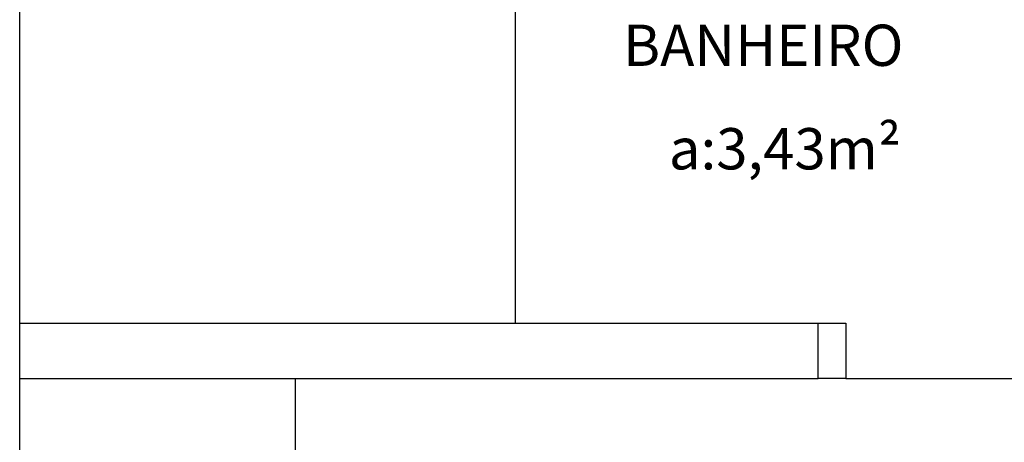
# Model space of a CAD drawing. Units: millimetres. Extents: x 260056 to 291538, y -54863 to -28210.
# Drawn here: x 276324 to 276503, y -34028 to -33951 of the extents above; entities that cross this region are included whole.
import ezdxf

# ---------------------------------------------------------------- set-up
doc = ezdxf.new("R2010")
doc.units = ezdxf.units.MM
doc.header["$LTSCALE"] = 10
doc.layers.add('PAREDE', color=6, linetype='Continuous')
doc.styles.add('REGUA60', font='simplex.shx')

msp = doc.modelspace()

# ---------------------------------------------------------------- linework, layer by layer
at = {"layer": 'PAREDE', "color": 8}
for p, q in [((276324.09, -34370.94), (276324.09, -33835.94)), ((276414.09, -34005.94), (276414.09, -33865.94)), ((276324.09, -34005.94), (276469.09, -34005.94)), ((276469.09, -34015.94), (276469.09, -34005.94)), ((276469.09, -34005.94), (276474.09, -34005.94)), ((276474.09, -34005.94), (276474.09, -34015.94)), ((276324.09, -34015.94), (276469.09, -34015.94)), ((276374.09, -34015.94), (276374.09, -34125.94)), ((276474.09, -34015.94), (276469.09, -34015.94)), ((276474.09, -34015.94), (276554.09, -34015.94))]:
    msp.add_line(p, q, dxfattribs=at)

# ---------------------------------------------------------------- texts
at = {"layer": 'PAREDE', "color": 8, "style": 'REGUA60'}
for s, p in [('BANHEIRO', (276433.66, -33959.19)), ('a:3,43m²', (276441.96, -33977.99))]:
    msp.add_text(s, height=7.5, dxfattribs=at).set_placement(p)

doc.saveas('drawing.dxf')
